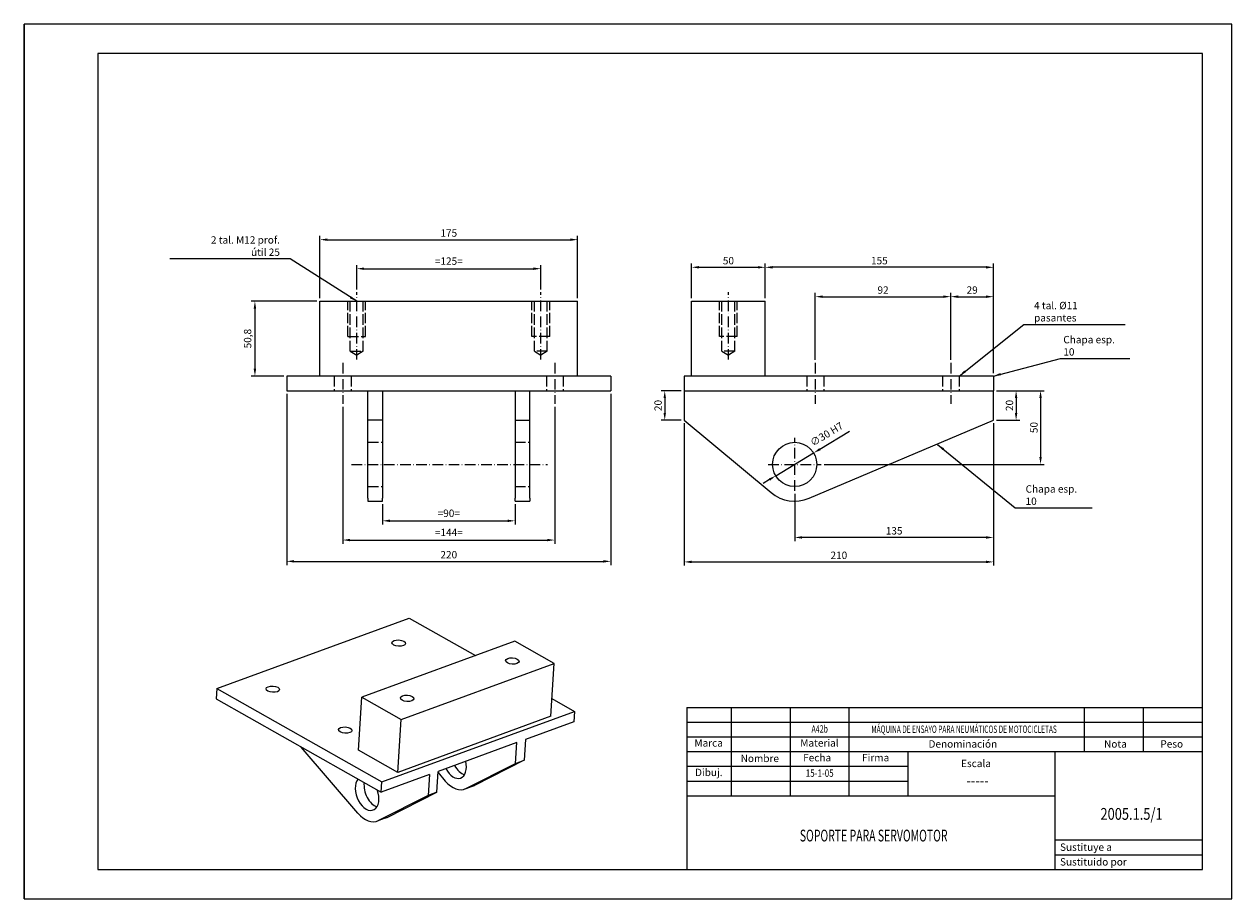
# Model space of a CAD drawing. Extents: x 15935 to 16345, y 3821 to 4118.
import ezdxf
from ezdxf.enums import TextEntityAlignment as Align

# ---------------------------------------------------------------- set-up
doc = ezdxf.new("R2010")
doc.units = 0
doc.header["$LTSCALE"] = 0.3
doc.linetypes.add('ACAD_ISO02W100', pattern=[15, 12, -3])
doc.linetypes.add('ACAD_ISO10W100', pattern=[18, 12, -3, 0, -3])
for name, color, linetype in [('CONTORNO', 130, 'Continuous'), ('COTAS', 1, 'Continuous'), ('EJES', 30, 'ACAD_ISO10W100'), ('FINA1', 5, 'Continuous'), ('FINA2', 63, 'Continuous'), ('OCULTA', 2, 'ACAD_ISO02W100')]:
    doc.layers.add(name, color=color, linetype=linetype)
doc.styles.add('COTAS', font='romans.shx', dxfattribs={"width": 0.8, "height": 2.5})
doc.styles.add('ROTULO', font='ARIALBD.TTF', dxfattribs={"width": 0.8, "height": 2.5})
doc.dimstyles.new('MC2', dxfattribs={"dimtxt": 2.5, "dimasz": 2.5, "dimexe": 1.25, "dimexo": 1, "dimgap": 1, "dimtad": 1, "dimdec": 4, "dimtxsty": 'COTAS', "dimcen": 2.5, "dimclrd": 256, "dimclre": 256, "dimclrt": 256, "dimadec": 4, "dimazin": 2, "dimtfac": 1, "dimtdec": 4, "dimtmove": 2, "dimatfit": 3, "dimfxl": 0, "dimtvp": 1, "dimtolj": 1, "dimarcsym": 0})

# ---------------------------------------------------------------- blocks, each defined once
blk = doc.blocks.new('*D3')
at = {"layer": 'COTAS', "lineweight": -2}
for p, q in [((16035.23, 4024.7), (16035.23, 4045.85)), ((16037.73, 4044.6), (16120.23, 4044.6)), ((16122.73, 4024.7), (16122.73, 4045.85))]:
    blk.add_line(p, q, dxfattribs=at)
at = {"layer": 'COTAS'}
for points in [[(16037.73, 4045.02), (16037.73, 4044.19), (16035.23, 4044.6)], [(16120.23, 4045.02), (16120.23, 4044.19), (16122.73, 4044.6)]]:
    blk.add_solid(points, dxfattribs=at)
at = {"layer": 'Defpoints', "color": 0}
for p in [(16122.73, 4044.6), (16035.23, 4023.7), (16122.73, 4023.7)]:
    blk.add_point(p, dxfattribs=at)
at = {"layer": 'COTAS', "insert": (16078.98, 4046.85), "char_height": 2.5, "attachment_point": 5, "style": 'COTAS'}
blk.add_mtext('\\A1;175', dxfattribs=at)
blk = doc.blocks.new('*D5')
at = {"layer": 'COTAS', "lineweight": -2}
for p, q in [((16034.23, 4023.7), (16011.92, 4023.7)), ((16013.17, 4021.2), (16013.17, 4000.8)), ((16022.98, 3998.3), (16011.92, 3998.3))]:
    blk.add_line(p, q, dxfattribs=at)
at = {"layer": 'COTAS'}
for points in [[(16012.75, 4021.2), (16013.58, 4021.2), (16013.17, 4023.7)], [(16012.75, 4000.8), (16013.58, 4000.8), (16013.17, 3998.3)]]:
    blk.add_solid(points, dxfattribs=at)
at = {"layer": 'Defpoints', "color": 0}
for p in [(16035.23, 4023.7), (16013.17, 3998.3), (16023.98, 3998.3)]:
    blk.add_point(p, dxfattribs=at)
at = {"layer": 'COTAS', "insert": (16010.68, 4011), "char_height": 2.5, "attachment_point": 5, "rotation": 90, "style": 'COTAS'}
blk.add_mtext('\\A1;50,8', dxfattribs=at)
blk = doc.blocks.new('*D6')
at = {"layer": 'COTAS', "lineweight": -2}
for p, q in [((16023.98, 3992.3), (16023.98, 3934.13)), ((16133.98, 3992.3), (16133.98, 3934.13)), ((16026.48, 3935.38), (16131.48, 3935.38))]:
    blk.add_line(p, q, dxfattribs=at)
at = {"layer": 'COTAS'}
for points in [[(16026.48, 3935.8), (16026.48, 3934.96), (16023.98, 3935.38)], [(16131.48, 3935.8), (16131.48, 3934.96), (16133.98, 3935.38)]]:
    blk.add_solid(points, dxfattribs=at)
at = {"layer": 'Defpoints', "color": 0}
for p in [(16023.98, 3993.3), (16133.98, 3993.3), (16133.98, 3935.38)]:
    blk.add_point(p, dxfattribs=at)
at = {"layer": 'COTAS', "insert": (16078.98, 3937.63), "char_height": 2.5, "attachment_point": 5, "style": 'COTAS'}
blk.add_mtext('\\A1;220', dxfattribs=at)

msp = doc.modelspace()

# ---------------------------------------------------------------- linework, layer by layer
for p, q in [((16334.824378, 4107.780788), (15959.824378, 4107.780788)), ((15959.824378, 4107.780788), (15959.824378, 3830.780788)), ((16334.824378, 3830.780788), (16334.824378, 4107.780788)), ((16159.824378, 3885.780788), (16334.824378, 3885.780788)), ((16159.824378, 3885.780788), (16159.824378, 3830.780788)), ((16174.824378, 3885.780788), (16174.824378, 3855.780788)), ((16194.824378, 3885.780788), (16194.824378, 3855.780788)), ((16214.824378, 3885.780788), (16214.824378, 3855.780788)), ((16294.824378, 3870.780788), (16294.824378, 3885.780788)), ((16314.824378, 3870.780788), (16314.824378, 3885.780788)), ((16159.824378, 3880.780788), (16334.824378, 3880.780788)), ((16159.824378, 3875.780788), (16334.824378, 3875.780788)), ((16159.824378, 3870.780788), (16334.824378, 3870.780788)), ((16234.824378, 3870.780788), (16234.824378, 3855.780788)), ((16284.824378, 3830.780788), (16284.824378, 3870.780788)), ((16159.824378, 3865.780788), (16234.824378, 3865.780788)), ((16159.824378, 3860.780788), (16234.824378, 3860.780788)), ((16159.824378, 3855.780788), (16284.824378, 3855.780788)), ((16284.824378, 3840.780788), (16334.824378, 3840.780788)), ((16284.824378, 3835.780788), (16334.824378, 3835.780788)), ((15959.824378, 3830.780788), (16334.824378, 3830.780788)), ((16159.824378, 3830.780788), (16334.824378, 3830.780788))]:
    msp.add_line(p, q)
at = {"layer": 'CONTORNO'}
for p, q in [((16035.231514, 4023.700638), (16122.731514, 4023.700638)), ((16035.231514, 3998.300638), (16035.231514, 4023.700638)), ((16122.731514, 3998.300638), (16122.731514, 4023.700638)), ((16161.413037, 3998.300638), (16161.413037, 4023.700638)), ((16161.413037, 4023.700638), (16186.413037, 4023.700638)), ((16186.413037, 3998.300638), (16186.413037, 4023.700638)), ((16133.981514, 3998.300638), (16023.981514, 3998.300638)), ((16023.981514, 3998.300638), (16023.981514, 3993.300638)), ((16133.981514, 3998.300638), (16133.981514, 3993.300638)), ((16158.913037, 3998.300638), (16158.913037, 3993.300638)), ((16263.913037, 3998.300638), (16158.913037, 3998.300638)), ((16263.913037, 3998.300638), (16263.913037, 3993.300638)), ((16023.981514, 3993.300638), (16056.481514, 3993.300638)), ((16051.481514, 3983.300638), (16051.481514, 3993.300638)), ((16056.481514, 3993.300638), (16056.481514, 3983.300638)), ((16056.481514, 3993.300638), (16101.481514, 3993.300638)), ((16101.481514, 3993.300638), (16133.981514, 3993.300638)), ((16101.481514, 3993.300638), (16101.481514, 3983.300638)), ((16106.481514, 3983.300638), (16106.481514, 3993.300638)), ((16158.913037, 3993.300638), (16158.913037, 3983.300638)), ((16158.913037, 3993.300638), (16263.913037, 3993.300638)), ((16263.913037, 3983.300638), (16263.913037, 3993.300638)), ((16051.481514, 3956.789537), (16051.481514, 3983.300638)), ((16056.481514, 3983.300638), (16056.481514, 3956.789537)), ((16101.481514, 3983.300638), (16101.481514, 3956.789537)), ((16106.481514, 3956.789537), (16106.481514, 3983.300638)), ((16158.913037, 3983.300638), (16188.406631, 3958.701291)), ((16201.285874, 3956.789537), (16263.913037, 3983.300638)), ((16051.481514, 3956.789537), (16051.481514, 3955.800638)), ((16056.481514, 3955.800638), (16056.481514, 3956.789537)), ((16101.481514, 3955.800638), (16101.481514, 3956.789537)), ((16106.481514, 3956.789537), (16106.481514, 3955.800638)), ((16051.481514, 3955.800638), (16056.481514, 3955.800638)), ((16101.481514, 3955.800638), (16106.481514, 3955.800638))]:
    msp.add_line(p, q, dxfattribs=at)
msp.add_circle((16196.413037, 3968.300638), 7.5, dxfattribs=at)
msp.add_arc((16196.413037, 3968.300638), 12.5, 230.16995791, 292.94373454, dxfattribs=at)
at = {"layer": 'COTAS'}
for p, q in [((16047.731514, 4027.727348), (16047.731514, 4036.000294)), ((16050.231514, 4034.750294), (16107.731514, 4034.750294)), ((16110.231514, 4027.727348), (16110.231514, 4036.000294)), ((16161.413037, 4024.700638), (16161.413037, 4036.473162)), ((16163.913037, 4035.223162), (16183.913037, 4035.223162)), ((16186.413037, 4024.700638), (16186.413037, 4036.473162)), ((16186.413037, 4024.700638), (16186.413037, 4036.473162)), ((16261.413037, 4035.223162), (16188.913037, 4035.223162)), ((16263.913037, 3999.300638), (16263.913037, 4036.473162)), ((16203.413037, 4003.789314), (16203.413037, 4026.497655)), ((16249.413037, 4003.789314), (16249.413037, 4026.497655)), ((16249.413037, 4003.789314), (16249.413037, 4026.497655)), ((16263.913037, 3999.300638), (16263.913037, 4026.497655)), ((16205.913037, 4025.247655), (16246.913037, 4025.247655)), ((16251.913037, 4025.247655), (16261.413037, 4025.247655)), ((16157.913037, 3993.300638), (16151.045977, 3993.300638)), ((16152.295977, 3990.800638), (16152.295977, 3985.800638)), ((16264.913037, 3993.300638), (16272.832049, 3993.300638)), ((16264.913037, 3993.300638), (16281.136776, 3993.300638)), ((16271.582049, 3990.800638), (16271.582049, 3985.800638)), ((16279.886776, 3990.800638), (16279.886776, 3970.800638)), ((16042.981514, 3987.842579), (16042.981514, 3941.357221)), ((16114.981514, 3987.842579), (16114.981514, 3941.357221)), ((16157.913037, 3983.300638), (16151.045977, 3983.300638)), ((16158.913037, 3982.300638), (16158.913037, 3933.935521)), ((16263.913037, 3982.300638), (16263.913037, 3933.935521)), ((16263.913037, 3982.300638), (16263.913037, 3942.2368)), ((16264.913037, 3983.300638), (16272.832049, 3983.300638)), ((16204.97652, 3973.464624), (16215.036937, 3979.531297)), ((16189.990424, 3964.427649), (16202.835649, 3972.173628)), ((16206.413037, 3968.300638), (16281.136776, 3968.300638)), ((16187.849553, 3963.136652), (16185.708682, 3961.845656)), ((16196.413037, 3958.300638), (16196.413037, 3942.2368)), ((16056.481514, 3954.800638), (16056.481514, 3947.88648)), ((16101.481514, 3954.800638), (16101.481514, 3947.88648)), ((16058.981514, 3949.13648), (16098.981514, 3949.13648)), ((16045.481514, 3942.607221), (16112.481514, 3942.607221)), ((16261.413037, 3943.4868), (16198.913037, 3943.4868)), ((16161.413037, 3935.185521), (16261.413037, 3935.185521))]:
    msp.add_line(p, q, dxfattribs=at)
for points in [[(16050.231514, 4035.166961), (16050.231514, 4034.333628), (16047.731514, 4034.750294)], [(16107.731514, 4035.166961), (16107.731514, 4034.333628), (16110.231514, 4034.750294)], [(16163.913037, 4035.639829), (16163.913037, 4034.806495), (16161.413037, 4035.223162)], [(16183.913037, 4035.639829), (16183.913037, 4034.806495), (16186.413037, 4035.223162)], [(16188.913037, 4035.639829), (16188.913037, 4034.806495), (16186.413037, 4035.223162)], [(16261.413037, 4035.639829), (16261.413037, 4034.806495), (16263.913037, 4035.223162)], [(16205.913037, 4025.664322), (16205.913037, 4024.830988), (16203.413037, 4025.247655)], [(16246.913037, 4025.664322), (16246.913037, 4024.830988), (16249.413037, 4025.247655)], [(16251.913037, 4025.664322), (16251.913037, 4024.830988), (16249.413037, 4025.247655)], [(16261.413037, 4025.664322), (16261.413037, 4024.830988), (16263.913037, 4025.247655)], [(16151.87931, 3990.800638), (16152.712644, 3990.800638), (16152.295977, 3993.300638)], [(16271.165382, 3990.800638), (16271.998715, 3990.800638), (16271.582049, 3993.300638)], [(16279.470109, 3990.800638), (16280.303443, 3990.800638), (16279.886776, 3993.300638)], [(16151.87931, 3985.800638), (16152.712644, 3985.800638), (16152.295977, 3983.300638)], [(16271.165382, 3985.800638), (16271.998715, 3985.800638), (16271.582049, 3983.300638)], [(16204.761354, 3973.821436), (16205.191686, 3973.107812), (16202.835649, 3972.173628)], [(16279.470109, 3970.800638), (16280.303443, 3970.800638), (16279.886776, 3968.300638)], [(16187.634387, 3963.493464), (16188.064719, 3962.77984), (16189.990424, 3964.427649)], [(16058.981514, 3949.553146), (16058.981514, 3948.719813), (16056.481514, 3949.13648)], [(16098.981514, 3949.553146), (16098.981514, 3948.719813), (16101.481514, 3949.13648)], [(16045.481514, 3943.023888), (16045.481514, 3942.190554), (16042.981514, 3942.607221)], [(16112.481514, 3943.023888), (16112.481514, 3942.190554), (16114.981514, 3942.607221)], [(16198.913037, 3943.903467), (16198.913037, 3943.070133), (16196.413037, 3943.4868)], [(16261.413037, 3943.903467), (16261.413037, 3943.070133), (16263.913037, 3943.4868)], [(16161.413037, 3935.602188), (16161.413037, 3934.768854), (16158.913037, 3935.185521)], [(16261.413037, 3935.602188), (16261.413037, 3934.768854), (16263.913037, 3935.185521)]]:
    msp.add_solid(points, dxfattribs=at)
at = {"layer": 'EJES'}
for p, q in [((16047.731514, 4003.874864), (16047.731514, 4026.727348)), ((16110.231514, 4003.874864), (16110.231514, 4026.727348)), ((16173.913037, 4003.874864), (16173.913037, 4026.727348)), ((16042.981514, 4002.789314), (16042.981514, 3988.842579)), ((16114.981514, 4002.789314), (16114.981514, 3988.842579)), ((16203.413037, 4002.789314), (16203.413037, 3988.842579)), ((16249.413037, 4002.789314), (16249.413037, 3988.842579)), ((16196.413037, 3959.300638), (16196.413037, 3977.300638)), ((16045.944595, 3968.300638), (16112.445131, 3968.300638)), ((16187.413037, 3968.300638), (16205.413037, 3968.300638))]:
    msp.add_line(p, q, dxfattribs=at)
at = {"layer": 'FINA1'}
for p, q in [((15934.824378, 3820.780788), (15934.824378, 4117.780788)), ((16344.824378, 4117.780788), (15934.824378, 4117.780788)), ((15934.824378, 4117.780788), (15934.824378, 3820.780788)), ((16344.824378, 3820.780788), (16344.824378, 4117.780788)), ((16000.21463, 3892.209767), (16065.535841, 3916.123027)), ((16065.535841, 3916.123027), (16088.05766, 3903.402576)), ((16101.40156, 3908.287607), (16049.441505, 3889.265696)), ((16114.755371, 3900.745299), (16101.40156, 3908.287607)), ((16062.795317, 3881.723387), (16114.755371, 3900.745299)), ((16113.605892, 3882.753887), (16114.755371, 3900.745299)), ((16000.21463, 3892.209767), (15999.988355, 3888.66815)), ((16000.21463, 3892.209767), (16056.300641, 3860.53207)), ((15999.988355, 3888.66815), (16056.074365, 3856.990454)), ((16048.292026, 3871.274284), (16049.441505, 3889.265696)), ((16049.441505, 3889.265696), (16062.795317, 3881.723387)), ((16113.989382, 3888.756193), (16121.621851, 3884.44533)), ((16056.300641, 3860.53207), (16121.621851, 3884.44533)), ((16113.605892, 3882.753887), (16061.645838, 3863.731975)), ((16121.621851, 3884.44533), (16121.395576, 3880.903714)), ((16061.645838, 3863.731975), (16062.795317, 3881.723387)), ((16121.395576, 3880.903714), (16105.065273, 3874.925399)), ((16105.065273, 3874.925399), (16104.612722, 3867.842166)), ((16048.118798, 3849.890666), (16028.900631, 3872.338333)), ((16061.645838, 3863.731975), (16048.292026, 3871.274284)), ((16102.096127, 3873.838433), (16075.373814, 3864.055735)), ((16101.643576, 3866.7552), (16102.096127, 3873.838433)), ((16084.776254, 3858.228901), (16101.643576, 3866.7552)), ((16104.612722, 3867.842166), (16087.7454, 3859.315867)), ((16101.643576, 3866.7552), (16104.612722, 3867.842166)), ((16072.404668, 3862.968769), (16056.074365, 3856.990454)), ((16072.404668, 3862.968769), (16071.952117, 3855.885536)), ((16074.921263, 3856.972502), (16075.373814, 3864.055735)), ((16075.347088, 3863.637421), (16077.810258, 3860.76033)), ((16056.074365, 3856.990454), (16056.300641, 3860.53207)), ((16087.340927, 3859.140259), (16084.371781, 3858.053293)), ((16084.924711, 3858.283249), (16087.596942, 3859.261519)), ((16071.952117, 3855.885536), (16055.084794, 3847.359237)), ((16058.05394, 3848.446203), (16074.921263, 3856.972502)), ((16074.921263, 3856.972502), (16071.952117, 3855.885536)), ((16057.649468, 3848.270595), (16054.680322, 3847.183629)), ((16057.905483, 3848.391855), (16055.233252, 3847.413585)), ((15934.824378, 3820.780788), (16344.824378, 3820.780788))]:
    msp.add_line(p, q, dxfattribs=at)
for centre in [(16061.998298, 3907.618016), (16100.561038, 3901.552615), (16019.242596, 3891.9657), (16064.844539, 3888.854595), (16043.81361, 3878.087852)]:
    msp.add_ellipse(centre, major_axis=(-2.29532, 0.146649), ratio=0.4613669998, dxfattribs=at)
for centre, major_axis, start_param, end_param in [((16080.934032, 3867.443813), (2.06265, -5.634312), 4.9256890608, 7.6406815535), ((16083.903178, 3868.53078), (-2.06265, 5.634312), 1.7840964072, 2.6969027581), ((16051.242572, 3856.574149), (2.06265, -5.634312), 3.4808818418, 7.8390155137), ((16054.211718, 3857.661116), (2.06265, -5.634312), 4.0198085423, 5.8384954117), ((16080.934032, 3867.443813), (3.43775, -9.390521), 5.2595049672, 6.3551140534), ((16083.903178, 3868.53078), (3.43775, -9.390521), 0, 0.0719287462), ((16051.242572, 3856.574149), (3.43775, -9.390521), 5.2595049672, 6.3551140534), ((16054.211718, 3857.661116), (3.43775, -9.390521), 0, 0.0719287462)]:
    msp.add_ellipse(centre, major_axis=major_axis, ratio=0.6125090024, start_param=start_param, end_param=end_param, dxfattribs=at)
at = {"layer": 'FINA2'}
for p, q in [((16056.481514, 3983.300638), (16051.481514, 3983.300638)), ((16101.481514, 3983.300638), (16106.481514, 3983.300638))]:
    msp.add_line(p, q, dxfattribs=at)
at = {"layer": 'OCULTA'}
for p, q in [((16044.731514, 4011.700638), (16044.731514, 4023.700638)), ((16045.531514, 4006.700638), (16045.531514, 4023.700638)), ((16049.931514, 4006.700638), (16049.931514, 4023.700638)), ((16050.731514, 4011.700638), (16050.731514, 4023.700638)), ((16107.231514, 4011.700638), (16107.231514, 4023.700638)), ((16108.031514, 4006.700638), (16108.031514, 4023.700638)), ((16112.431514, 4006.700638), (16112.431514, 4023.700638)), ((16113.231514, 4011.700638), (16113.231514, 4023.700638)), ((16170.913037, 4011.700638), (16170.913037, 4023.700638)), ((16171.713037, 4006.700638), (16171.713037, 4023.700638)), ((16176.113037, 4006.700638), (16176.113037, 4023.700638)), ((16176.913037, 4011.700638), (16176.913037, 4023.700638)), ((16044.731514, 4011.700638), (16050.731514, 4011.700638)), ((16113.231514, 4011.700638), (16107.231514, 4011.700638)), ((16176.913037, 4011.700638), (16170.913037, 4011.700638)), ((16045.531514, 4006.700638), (16049.931514, 4006.700638)), ((16045.531514, 4006.700638), (16047.731514, 4005.430468)), ((16049.931514, 4006.700638), (16047.731514, 4005.430468)), ((16112.431514, 4006.700638), (16108.031514, 4006.700638)), ((16108.031514, 4006.700638), (16110.231514, 4005.430468)), ((16112.431514, 4006.700638), (16110.231514, 4005.430468)), ((16176.113037, 4006.700638), (16171.713037, 4006.700638)), ((16171.713037, 4006.700638), (16173.913037, 4005.430468)), ((16176.113037, 4006.700638), (16173.913037, 4005.430468)), ((16040.106514, 3998.300638), (16040.106514, 3993.300638)), ((16045.856514, 3998.300638), (16045.856514, 3993.300638)), ((16112.106514, 3998.300638), (16112.106514, 3993.300638)), ((16117.856514, 3998.300638), (16117.856514, 3993.300638)), ((16200.538037, 3998.300638), (16200.538037, 3993.300638)), ((16206.288037, 3998.300638), (16206.288037, 3993.300638)), ((16246.538037, 3998.300638), (16246.538037, 3993.300638)), ((16252.288037, 3998.300638), (16252.288037, 3993.300638)), ((16051.481514, 3975.800638), (16056.481514, 3975.800638)), ((16101.481514, 3975.800638), (16106.481514, 3975.800638)), ((16051.481514, 3960.800638), (16056.481514, 3960.800638)), ((16101.481514, 3960.800638), (16106.481514, 3960.800638))]:
    msp.add_line(p, q, dxfattribs=at)

# ---------------------------------------------------------------- texts
at = {"layer": 'COTAS', "style": 'COTAS'}
for s, height, width, p in [('A42b', 2.5, 0.7, (16204.908396, 3877.223422)), ('15-1-05', 2.5, 0.8, (16204.908396, 3862.223422)), ('-----', 4, 0.8, (16258.50601, 3858.959993)), ('2005.1.5/1', 4, 0.8, (16310.775178, 3847.623352)), ('SOPORTE PARA SERVOMOTOR', 4, 0.65, (16223.230558, 3840.266916))]:
    msp.add_text(s, height=height, dxfattribs=dict(at, width=width)).set_placement(p, align=Align.CENTER)
at = {"layer": 'COTAS', "char_height": 2.5, "style": 'COTAS'}
for s, insert, attachment_point in [('\\A1;2 tal. M12 prof. útil 25', (16021.650692, 4039.093516), 9), ('=125=', (16078.981514, 4037.000294), 5), ('\\A1;50', (16173.913037, 4037.473162), 5), ('\\A1;155', (16225.163037, 4037.473162), 5), ('\\A1;92', (16226.413037, 4027.497655), 5), ('\\A1;29', (16256.663037, 4027.497655), 5), ('\\A1;4 tal. %%C11 pasantes', (16277.669229, 4016.819495), 7), ('\\A1;Chapa esp. 10', (16287.611561, 4005.2461), 7), ('\\A1;Chapa esp. 10', (16274.798177, 3954.546598), 7), ('=90=', (16078.981514, 3951.38648), 5), ('=144=', (16078.981514, 3944.857221), 5), ('\\A1;135', (16230.163037, 3945.7368), 5), ('\\A1;210', (16211.413037, 3937.435521), 5)]:
    msp.add_mtext(s, dxfattribs=dict(at, insert=insert, attachment_point=attachment_point))
at = {"layer": 'COTAS', "char_height": 2.5, "attachment_point": 5, "style": 'COTAS'}
for s, insert, rotation in [('\\A1;20', (16150.045977, 3988.300638), 90), ('\\A1;20', (16269.332049, 3988.300638), 90), ('∅30 H7', (16207.421873, 3978.293147), 31.09098476), ('\\A1;50', (16277.636776, 3980.800638), 90)]:
    msp.add_mtext(s, dxfattribs=dict(at, insert=insert, rotation=rotation))
at = {"layer": 'FINA1', "style": 'COTAS', "width": 0.65}
msp.add_text('MÁQUINA DE ENSAYO PARA NEUMÁTICOS DE MOTOCICLETAS', height=2.5, dxfattribs=at).set_placement((16253.913367, 3877.124446), align=Align.CENTER)
at = {"layer": 'FINA1', "style": 'ROTULO'}
for s, p in [('Marca', (16162.369354, 3872.468474)), ('Material', (16198.309271, 3872.468474)), ('Denominación', (16241.851301, 3872.124446)), ('Nota', (16301.442067, 3872.124446)), ('Peso', (16320.569968, 3872.124446)), ('Nombre', (16178.064042, 3867.223422)), ('Fecha', (16199.290189, 3867.468474)), ('Firma', (16219.290189, 3867.468474)), ('Escala', (16252.886629, 3865.508065)), ('Dibuj.', (16162.573583, 3862.468474)), ('Sustituye a', (16286.483069, 3837.082128)), ('Sustituido por', (16286.483069, 3832.082128))]:
    msp.add_text(s, height=2.5, dxfattribs=at).set_placement(p)

# ---------------------------------------------------------------- dimensions: what is measured, and where the dimension line sits
at = {"layer": 'COTAS'}
for base, p1, p2, picture, middle in [((16122.731514, 4044.602738), (16035.231514, 4023.700638), (16122.731514, 4023.700638), '*D3', (16078.981514, 4046.852738)), ((16133.981514, 3935.378398), (16023.981514, 3993.300638), (16133.981514, 3993.300638), '*D6', (16078.981514, 3937.628398))]:
    dim = msp.add_linear_dim(base=base, p1=p1, p2=p2, dimstyle='MC2', override={"dimlfac": 2}, dxfattribs=at)
    dim.commit()
    dim.dimension.update_dxf_attribs({"geometry": picture, "text_midpoint": middle})
dim = msp.add_linear_dim(base=(16013.16528, 3998.300638), p1=(16035.231514, 4023.700638), p2=(16023.981514, 3998.300638), angle=90, dimstyle='MC2', override={"dimlfac": 2}, dxfattribs=at)
dim.commit()
dim.dimension.update_dxf_attribs({"geometry": '*D5', "text_midpoint": (16010.677185, 4011.000638)})

# ---------------------------------------------------------------- leaders
at = {"layer": 'COTAS', "annotation_type": 0, "has_hookline": 1}
for points, hookline_direction, text_width in [([(16047.731514, 4023.700638), (16025.150692, 4038.093516), (16022.650692, 4038.093516)], 1, 37.333333), ([(16252.288037, 3998.300638), (16274.169229, 4015.819495), (16276.669229, 4015.819495)], 0, 30.952381), ([(16263.913037, 3998.300638), (16286.611561, 4004.2461)], 0, 22.571429), ([(16244.926228, 3975.033585), (16271.298177, 3953.546598), (16273.798177, 3953.546598)], 0, 22.571429)]:
    msp.add_leader(points, dimstyle='MC2', override={"dimlfac": 2}, dxfattribs=dict(at, hookline_direction=hookline_direction, text_width=text_width))

doc.saveas('drawing.dxf')
